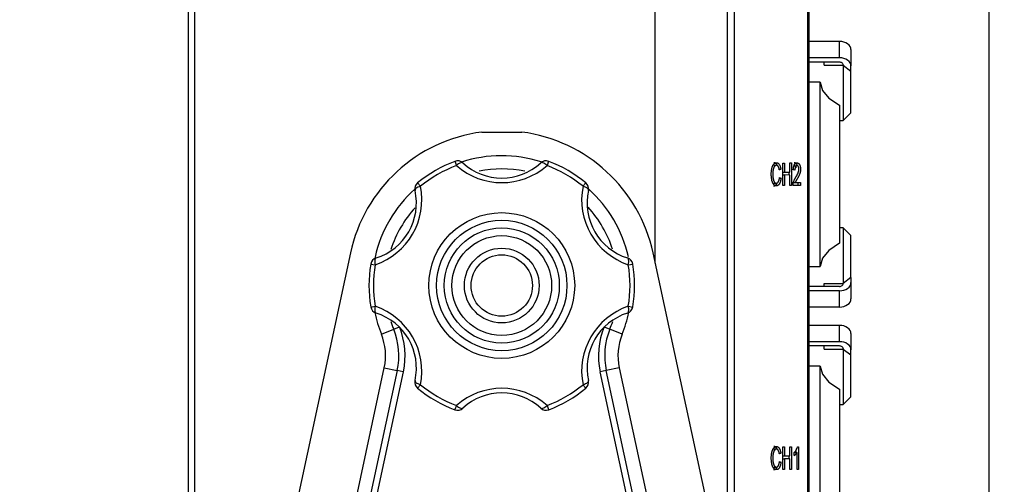
# Model space of a CAD drawing. Extents: x 106 to 1490, y 187 to 1814.
# Drawn here: x 1291 to 1420, y 918 to 978 of the extents above; entities that cross this region are included whole.
import ezdxf

# ---------------------------------------------------------------- set-up
doc = ezdxf.new("R2010")
doc.units = 0
doc.header["$MEASUREMENT"] = 0
doc.layers.get('0').update_dxf_attribs({"linetype": 'CONTINUOUS'})
doc.layers.get('DEFPOINTS').update_dxf_attribs({"linetype": 'CONTINUOUS'})
doc.dimstyles.get("Standard").update_dxf_attribs({"dimscale": 5, "dimtxt": 3.5, "dimasz": 2.5, "dimexe": 0.18, "dimexo": 2, "dimgap": 2, "dimtad": 1, "dimdec": 0, "dimzin": 0, "dimdsep": 46, "dimtxsty": 'STANDARD', "dimcen": 0.09, "dimadec": 0, "dimazin": 0, "dimtfac": 1, "dimtdec": 0, "dimtofl": 0, "dimtmove": 0, "dimatfit": 3, "dimfxl": 1, "dimtolj": 1, "dimarcsym": 0})

# ---------------------------------------------------------------- blocks, each defined once
blk = doc.blocks.new('DMBLK48')
at = {"linetype": 'Continuous', "lineweight": -2}
for p, q in [((1384.03, 1046.47), (1488.43, 1046.47)), ((1487.53, 1033.97), (1487.53, 307.07)), ((1203.03, 294.57), (1488.43, 294.57))]:
    blk.add_line(p, q, dxfattribs=at)
at = {"linetype": 'Continuous'}
for points in [[(1485.44, 1033.97), (1489.61, 1033.97), (1487.53, 1046.47)], [(1485.44, 307.07), (1489.61, 307.07), (1487.53, 294.57)]]:
    blk.add_solid(points, dxfattribs=at)
at = {"layer": 'DEFPOINTS', "color": 0, "linetype": 'Continuous'}
for p in [(1374.03, 1046.47), (1193.03, 294.57), (1487.53, 294.57)]:
    blk.add_point(p, dxfattribs=at)
at = {"color": 2, "linetype": 'Continuous', "insert": (1468.78, 670.52), "char_height": 17.5, "attachment_point": 5, "rotation": 90}
blk.add_mtext('\\A1;\\A1;752', dxfattribs=at)
blk = doc.blocks.new('*D15')
at = {"lineweight": -2}
for p, q in [((1313.23, 1024.46), (1313.23, 1152.37)), ((1417.53, 887.47), (1417.53, 1152.37)), ((1325.73, 1151.47), (1405.03, 1151.47))]:
    blk.add_line(p, q, dxfattribs=at)
for points in [[(1325.73, 1153.56), (1325.73, 1149.39), (1313.23, 1151.47)], [(1405.03, 1153.56), (1405.03, 1149.39), (1417.53, 1151.47)]]:
    blk.add_solid(points)
at = {"layer": 'DEFPOINTS', "color": 0}
for p in [(1417.53, 1151.47), (1313.23, 1014.46), (1417.53, 877.47)]:
    blk.add_point(p, dxfattribs=at)
at = {"color": 2, "insert": (1365.38, 1170.22), "char_height": 17.5, "attachment_point": 5}
blk.add_mtext('\\A1;104', dxfattribs=at)

msp = doc.modelspace()

# ---------------------------------------------------------------- linework, layer by layer
at = {"color": 7, "linetype": 'Continuous'}
for p, q in [((1374.03, 946.4), (1374.03, 1046.47)), ((1383.43, 902.72), (1383.43, 1034.82)), ((1384.3, 1034.82), (1384.3, 898.68)), ((1314.03, 856.47), (1314.03, 1030.47)), ((1393.92, 851.36), (1393.92, 1015.31)), ((1394.03, 1015.31), (1394.03, 848.15)), ((1313.23, 881.47), (1313.23, 1005.47)), ((1398.03, 975.28), (1394.03, 975.28)), ((1398.03, 973.15), (1398.03, 975.28)), ((1399.53, 974.22), (1399.53, 972.09)), ((1398.03, 973.15), (1394.03, 973.15)), ((1398.03, 972.59), (1394.03, 972.59)), ((1396.03, 972.19), (1396.03, 972.59)), ((1396.03, 972.19), (1398.53, 972.19)), ((1398.53, 972.24), (1398.53, 972.19)), ((1398.53, 972.19), (1398.53, 964.97)), ((1398.53, 972.19), (1399.53, 971.43)), ((1399.53, 971.43), (1399.53, 972.09)), ((1399.53, 965.97), (1399.53, 971.43)), ((1395.53, 969.97), (1394.03, 969.97)), ((1395.53, 945.97), (1395.53, 969.97)), ((1398.03, 966.97), (1398.03, 948.97)), ((1398.03, 964.97), (1398.53, 964.97)), ((1398.53, 964.97), (1399.53, 965.97)), ((1351.43, 963.47), (1356.63, 963.47)), ((1347.92, 959.66), (1348.12, 959.1)), ((1360.14, 959.66), (1359.93, 959.1)), ((1389.76, 959.13), (1389.43, 959.14)), ((1390.18, 958.62), (1390.4, 958.62)), ((1390.4, 958.62), (1390.2, 958.53)), ((1390.65, 959.44), (1390.85, 959.44)), ((1390.65, 956.51), (1390.65, 959.44)), ((1390.85, 959.44), (1390.85, 958.25)), ((1391.58, 959.45), (1391.79, 959.45)), ((1391.58, 958.25), (1391.58, 959.45)), ((1391.79, 959.45), (1391.79, 956.5)), ((1392.23, 958.52), (1392.02, 958.57)), ((1390.21, 957.45), (1390.42, 957.45)), ((1390.22, 957.55), (1390.42, 957.45)), ((1390.65, 958.25), (1390.85, 958.25)), ((1390.65, 957.88), (1390.85, 957.88)), ((1390.85, 958.25), (1391.58, 958.25)), ((1391.58, 957.87), (1390.85, 957.88)), ((1390.85, 957.88), (1390.85, 956.51)), ((1391.46, 957.87), (1391.46, 958.25)), ((1391.58, 956.5), (1391.58, 957.87)), ((1343.07, 956.86), (1343.44, 956.4)), ((1364.99, 956.86), (1364.61, 956.4)), ((1389.46, 956.8), (1389.79, 956.81)), ((1390.85, 956.51), (1390.65, 956.51)), ((1391.79, 956.5), (1391.58, 956.5)), ((1391.93, 956.89), (1392.27, 956.89)), ((1392.97, 956.49), (1391.99, 956.5)), ((1392.27, 956.89), (1392.97, 956.9)), ((1392.63, 956.49), (1392.63, 956.89)), ((1392.97, 956.9), (1392.97, 956.49)), ((1398.53, 950.97), (1398.03, 950.97)), ((1398.53, 950.97), (1398.53, 943.75)), ((1399.53, 949.97), (1398.53, 950.97)), ((1399.53, 944.51), (1399.53, 949.97)), ((1334.31, 947.72), (1315.15, 858.67)), ((1392.91, 858.67), (1373.74, 947.72)), ((1336.96, 946.27), (1337.54, 946.18)), ((1370.52, 946.18), (1371.1, 946.27)), ((1394.03, 945.97), (1395.53, 945.97)), ((1399.53, 944.51), (1398.53, 943.75)), ((1399.53, 944.51), (1399.53, 943.85)), ((1398.03, 943.36), (1394.03, 943.36)), ((1396.03, 943.75), (1398.53, 943.75)), ((1396.03, 943.36), (1396.03, 943.75)), ((1398.53, 943.71), (1398.53, 943.75)), ((1399.53, 943.85), (1399.53, 941.73)), ((1398.03, 942.79), (1394.03, 942.79)), ((1398.03, 940.67), (1398.03, 942.79)), ((1336.96, 940.67), (1337.54, 940.77)), ((1370.52, 940.77), (1371.1, 940.67)), ((1398.03, 940.67), (1394.03, 940.67)), ((1339.95, 937.77), (1340.7, 938.07)), ((1367.36, 938.07), (1368.11, 937.77)), ((1398.03, 938.28), (1394.03, 938.28)), ((1398.03, 936.15), (1398.03, 938.28)), ((1338.34, 937.12), (1339.95, 937.77)), ((1369.71, 937.12), (1368.11, 937.77)), ((1399.53, 937.22), (1399.53, 935.09)), ((1398.03, 936.15), (1394.03, 936.15)), ((1398.03, 935.59), (1394.03, 935.59)), ((1396.03, 935.19), (1396.03, 935.59)), ((1396.03, 935.19), (1398.53, 935.19)), ((1398.53, 935.24), (1398.53, 935.19)), ((1398.53, 935.19), (1398.53, 927.97)), ((1398.53, 935.19), (1399.53, 934.43)), ((1399.53, 934.43), (1399.53, 935.09)), ((1399.53, 928.97), (1399.53, 934.43)), ((1320.28, 847.06), (1338.72, 932.75)), ((1338.72, 932.75), (1340.41, 932.39)), ((1369.33, 932.75), (1367.64, 932.39)), ((1369.33, 932.75), (1387.78, 847.06)), ((1395.53, 932.97), (1394.03, 932.97)), ((1395.53, 908.97), (1395.53, 932.97)), ((1340.41, 932.39), (1321.97, 846.69)), ((1341.2, 932.22), (1322.76, 846.52)), ((1341.2, 932.22), (1340.41, 932.39)), ((1367.64, 932.39), (1366.85, 932.22)), ((1385.29, 846.52), (1366.85, 932.22)), ((1386.08, 846.69), (1367.64, 932.39)), ((1343.44, 930.54), (1343.07, 930.09)), ((1364.61, 930.54), (1364.99, 930.09)), ((1398.03, 929.97), (1398.03, 911.97)), ((1398.53, 927.97), (1399.53, 928.97)), ((1348.12, 927.84), (1347.92, 927.29)), ((1359.93, 927.84), (1360.14, 927.29)), ((1398.03, 927.97), (1398.53, 927.97)), ((1392.57, 922.46), (1392.7, 922.46)), ((1392.7, 922.46), (1392.7, 919.49)), ((1389.76, 922.13), (1389.43, 922.14)), ((1390.18, 921.62), (1390.4, 921.62)), ((1390.4, 921.62), (1390.2, 921.53)), ((1390.65, 922.44), (1390.85, 922.44)), ((1390.65, 919.51), (1390.65, 922.44)), ((1390.65, 921.25), (1390.85, 921.25)), ((1390.85, 922.44), (1390.85, 921.25)), ((1390.85, 921.25), (1391.58, 921.25)), ((1391.46, 920.87), (1391.46, 921.25)), ((1391.58, 922.45), (1391.79, 922.45)), ((1391.58, 921.25), (1391.58, 922.45)), ((1391.79, 922.45), (1391.79, 919.5)), ((1392.15, 921.32), (1392.15, 921.72)), ((1392.16, 921.73), (1392.5, 921.72)), ((1392.37, 921.72), (1392.37, 922.01)), ((1392.5, 919.49), (1392.5, 921.72)), ((1390.21, 920.45), (1390.42, 920.45)), ((1390.22, 920.55), (1390.42, 920.45)), ((1390.65, 920.88), (1390.85, 920.88)), ((1391.58, 920.87), (1390.85, 920.88)), ((1390.85, 920.88), (1390.85, 919.51)), ((1391.58, 919.5), (1391.58, 920.87)), ((1389.46, 919.8), (1389.79, 919.81)), ((1390.85, 919.51), (1390.65, 919.51)), ((1391.79, 919.5), (1391.58, 919.5)), ((1392.7, 919.49), (1392.5, 919.49))]:
    msp.add_line(p, q, dxfattribs=at)
for points in [[(1399.53, 974.22), (1399.5, 974.42), (1399.41, 974.62), (1399.28, 974.8), (1399.09, 974.97), (1398.86, 975.1), (1398.6, 975.2), (1398.32, 975.26), (1398.03, 975.28)], [(1399.53, 972.09), (1399.5, 972.3), (1399.41, 972.5), (1399.28, 972.68), (1399.09, 972.84), (1398.86, 972.98), (1398.6, 973.07), (1398.32, 973.13), (1398.03, 973.15)], [(1398.53, 972.24), (1398.52, 972.3), (1398.49, 972.37), (1398.44, 972.43), (1398.38, 972.49), (1398.31, 972.53), (1398.22, 972.56), (1398.13, 972.58), (1398.03, 972.59)], [(1395.53, 969.97), (1395.81, 968.91), (1396.66, 967.89), (1398.03, 966.97)], [(1348.95, 959.46), (1348.88, 959.49), (1348.79, 959.5), (1348.68, 959.47), (1348.55, 959.42), (1348.41, 959.34), (1348.27, 959.23), (1348.12, 959.1)], [(1359.93, 959.1), (1359.79, 959.23), (1359.64, 959.34), (1359.51, 959.42), (1359.38, 959.47), (1359.27, 959.5), (1359.18, 959.49), (1359.11, 959.46)], [(1390.42, 957.45), (1390.41, 957.39), (1390.4, 957.33), (1390.39, 957.28), (1390.38, 957.22), (1390.37, 957.16), (1390.36, 957.11), (1390.34, 957.06), (1390.33, 957.01), (1390.31, 956.96), (1390.3, 956.91), (1390.28, 956.86), (1390.26, 956.82), (1390.24, 956.78), (1390.22, 956.74), (1390.2, 956.7), (1390.18, 956.67), (1390.15, 956.64), (1390.13, 956.61), (1390.1, 956.59), (1390.08, 956.56), (1390.05, 956.54), (1390.03, 956.53), (1390, 956.51), (1389.97, 956.5), (1389.95, 956.49), (1389.92, 956.48), (1389.89, 956.47), (1389.87, 956.47), (1389.84, 956.47), (1389.81, 956.47), (1389.79, 956.47), (1389.76, 956.47), (1389.73, 956.47), (1389.7, 956.48), (1389.68, 956.49), (1389.65, 956.5), (1389.62, 956.51), (1389.6, 956.52), (1389.57, 956.54), (1389.55, 956.56), (1389.52, 956.58), (1389.49, 956.61), (1389.47, 956.63), (1389.45, 956.66), (1389.42, 956.69), (1389.4, 956.73), (1389.38, 956.76), (1389.36, 956.8), (1389.34, 956.84), (1389.32, 956.89), (1389.3, 956.93), (1389.29, 956.98), (1389.27, 957.03), (1389.26, 957.08), (1389.24, 957.13), (1389.23, 957.19), (1389.22, 957.24), (1389.21, 957.3), (1389.2, 957.36), (1389.19, 957.41), (1389.18, 957.47), (1389.17, 957.53), (1389.17, 957.59), (1389.16, 957.65), (1389.16, 957.71), (1389.15, 957.78), (1389.15, 957.84), (1389.15, 957.9), (1389.15, 957.96), (1389.15, 958.02), (1389.15, 958.08), (1389.15, 958.14), (1389.15, 958.2), (1389.16, 958.27), (1389.16, 958.33), (1389.17, 958.39), (1389.17, 958.45), (1389.18, 958.5), (1389.19, 958.56), (1389.2, 958.62), (1389.21, 958.67), (1389.22, 958.73), (1389.23, 958.78), (1389.25, 958.84), (1389.26, 958.89), (1389.28, 958.94), (1389.3, 958.98), (1389.31, 959.03), (1389.33, 959.07), (1389.35, 959.11), (1389.37, 959.15), (1389.4, 959.19), (1389.42, 959.22), (1389.44, 959.25), (1389.46, 959.28), (1389.49, 959.31), (1389.51, 959.34), (1389.54, 959.36), (1389.56, 959.38), (1389.59, 959.4), (1389.62, 959.42), (1389.64, 959.43), (1389.67, 959.45), (1389.7, 959.46), (1389.72, 959.47), (1389.75, 959.47), (1389.78, 959.48), (1389.8, 959.48), (1389.83, 959.48), (1389.86, 959.48), (1389.89, 959.48), (1389.91, 959.47), (1389.94, 959.47), (1389.97, 959.46), (1389.99, 959.44), (1390.02, 959.43), (1390.05, 959.41), (1390.07, 959.39), (1390.1, 959.37), (1390.12, 959.34), (1390.15, 959.32), (1390.17, 959.28), (1390.19, 959.25), (1390.21, 959.21), (1390.23, 959.18), (1390.25, 959.13), (1390.27, 959.09), (1390.29, 959.05), (1390.31, 959), (1390.32, 958.95), (1390.34, 958.9), (1390.35, 958.84), (1390.37, 958.79), (1390.38, 958.73), (1390.39, 958.68), (1390.4, 958.62)], [(1390.2, 958.53), (1390.2, 958.54), (1390.2, 958.55), (1390.19, 958.57), (1390.19, 958.58), (1390.19, 958.59), (1390.19, 958.61), (1390.19, 958.62), (1390.18, 958.63), (1390.18, 958.64), (1390.18, 958.66), (1390.18, 958.67), (1390.17, 958.68), (1390.17, 958.69), (1390.17, 958.71), (1390.16, 958.72), (1390.16, 958.73), (1390.16, 958.74), (1390.16, 958.76), (1390.15, 958.77), (1390.15, 958.78), (1390.15, 958.79), (1390.14, 958.8), (1390.14, 958.81), (1390.13, 958.83), (1390.13, 958.84), (1390.13, 958.85), (1390.12, 958.86), (1390.12, 958.87), (1390.11, 958.88), (1390.11, 958.89), (1390.11, 958.9), (1390.1, 958.91), (1390.1, 958.92), (1390.09, 958.93), (1390.09, 958.94), (1390.08, 958.95), (1390.08, 958.96), (1390.07, 958.97), (1390.07, 958.98), (1390.06, 958.98), (1390.06, 958.99), (1390.05, 959), (1390.05, 959.01), (1390.04, 959.01), (1390.04, 959.02), (1390.03, 959.03), (1390.03, 959.04), (1390.02, 959.04), (1390.02, 959.05), (1390.01, 959.05), (1390.01, 959.06), (1390, 959.07), (1389.99, 959.07), (1389.99, 959.08), (1389.98, 959.08), (1389.98, 959.09), (1389.97, 959.09), (1389.96, 959.09), (1389.96, 959.1), (1389.95, 959.1), (1389.95, 959.11), (1389.94, 959.11), (1389.93, 959.11), (1389.93, 959.12), (1389.92, 959.12), (1389.92, 959.12), (1389.91, 959.12), (1389.9, 959.13), (1389.9, 959.13), (1389.89, 959.13), (1389.89, 959.13), (1389.88, 959.13), (1389.87, 959.13), (1389.87, 959.13), (1389.86, 959.14), (1389.85, 959.14), (1389.85, 959.14), (1389.84, 959.14), (1389.84, 959.14), (1389.83, 959.14), (1389.82, 959.14), (1389.82, 959.14), (1389.81, 959.14), (1389.81, 959.14), (1389.8, 959.14), (1389.79, 959.14), (1389.79, 959.14), (1389.78, 959.14), (1389.77, 959.14), (1389.77, 959.14), (1389.76, 959.13), (1389.76, 959.13), (1389.75, 959.13), (1389.74, 959.13), (1389.74, 959.13), (1389.73, 959.13), (1389.73, 959.12), (1389.72, 959.12), (1389.71, 959.12), (1389.71, 959.12), (1389.7, 959.12), (1389.69, 959.11), (1389.69, 959.11), (1389.68, 959.11), (1389.68, 959.1), (1389.67, 959.1), (1389.66, 959.1), (1389.66, 959.09), (1389.65, 959.09), (1389.65, 959.08), (1389.64, 959.08), (1389.63, 959.08), (1389.63, 959.07), (1389.62, 959.07), (1389.62, 959.06), (1389.61, 959.06), (1389.61, 959.05), (1389.6, 959.05), (1389.59, 959.04), (1389.59, 959.03), (1389.58, 959.03), (1389.58, 959.02), (1389.57, 959.02), (1389.57, 959.01), (1389.56, 959), (1389.56, 959), (1389.55, 958.99), (1389.55, 958.98), (1389.54, 958.97), (1389.53, 958.97), (1389.53, 958.96), (1389.52, 958.95), (1389.52, 958.94), (1389.51, 958.93), (1389.51, 958.92), (1389.51, 958.92), (1389.5, 958.91), (1389.5, 958.9), (1389.49, 958.89), (1389.49, 958.88), (1389.48, 958.87), (1389.48, 958.86), (1389.47, 958.85), (1389.47, 958.84), (1389.46, 958.83), (1389.46, 958.82), (1389.46, 958.81), (1389.45, 958.8), (1389.45, 958.79), (1389.44, 958.78), (1389.44, 958.76), (1389.44, 958.75), (1389.43, 958.74), (1389.43, 958.73), (1389.43, 958.72), (1389.42, 958.71), (1389.42, 958.69), (1389.42, 958.68), (1389.41, 958.67), (1389.41, 958.66), (1389.41, 958.65), (1389.41, 958.63), (1389.4, 958.62), (1389.4, 958.61), (1389.4, 958.59), (1389.4, 958.58), (1389.39, 958.57), (1389.39, 958.56), (1389.39, 958.54), (1389.39, 958.53), (1389.38, 958.52), (1389.38, 958.5), (1389.38, 958.49), (1389.38, 958.48), (1389.38, 958.46), (1389.38, 958.45), (1389.37, 958.44), (1389.37, 958.42), (1389.37, 958.41), (1389.37, 958.4), (1389.37, 958.38), (1389.37, 958.37), (1389.36, 958.36), (1389.36, 958.34), (1389.36, 958.33), (1389.36, 958.31), (1389.36, 958.3), (1389.36, 958.29), (1389.36, 958.27), (1389.36, 958.26), (1389.35, 958.25), (1389.35, 958.23), (1389.35, 958.22), (1389.35, 958.21), (1389.35, 958.19), (1389.35, 958.18), (1389.35, 958.16), (1389.35, 958.15), (1389.35, 958.14), (1389.35, 958.12), (1389.35, 958.11), (1389.35, 958.09), (1389.35, 958.08), (1389.35, 958.07), (1389.35, 958.05), (1389.35, 958.04), (1389.35, 958.02), (1389.35, 958.01), (1389.35, 958), (1389.35, 957.98), (1389.35, 957.97), (1389.35, 957.96), (1389.35, 957.94), (1389.35, 957.93), (1389.35, 957.91), (1389.35, 957.9), (1389.35, 957.89), (1389.35, 957.87), (1389.35, 957.86), (1389.35, 957.84), (1389.35, 957.83), (1389.35, 957.82), (1389.35, 957.8), (1389.35, 957.79), (1389.35, 957.77), (1389.35, 957.76), (1389.35, 957.75), (1389.35, 957.73), (1389.35, 957.72), (1389.35, 957.71), (1389.36, 957.69), (1389.36, 957.68), (1389.36, 957.66), (1389.36, 957.65), (1389.36, 957.64), (1389.36, 957.62), (1389.36, 957.61), (1389.36, 957.6), (1389.36, 957.58), (1389.37, 957.57), (1389.37, 957.56), (1389.37, 957.54), (1389.37, 957.53), (1389.37, 957.52), (1389.37, 957.5), (1389.38, 957.49), (1389.38, 957.48), (1389.38, 957.46), (1389.38, 957.45), (1389.38, 957.44), (1389.39, 957.42), (1389.39, 957.41), (1389.39, 957.4), (1389.39, 957.38), (1389.39, 957.37), (1389.4, 957.36), (1389.4, 957.35), (1389.4, 957.33), (1389.4, 957.32), (1389.41, 957.31), (1389.41, 957.29), (1389.41, 957.28), (1389.42, 957.27), (1389.42, 957.26), (1389.42, 957.25), (1389.42, 957.23), (1389.43, 957.22), (1389.43, 957.21), (1389.44, 957.2), (1389.44, 957.19), (1389.44, 957.18), (1389.45, 957.17), (1389.45, 957.15), (1389.45, 957.14), (1389.46, 957.13), (1389.46, 957.12), (1389.47, 957.11), (1389.47, 957.1), (1389.47, 957.09), (1389.48, 957.08), (1389.48, 957.07), (1389.49, 957.06), (1389.49, 957.05), (1389.5, 957.04), (1389.5, 957.04), (1389.51, 957.03), (1389.51, 957.02), (1389.52, 957.01), (1389.52, 957), (1389.53, 956.99), (1389.53, 956.99), (1389.54, 956.98), (1389.54, 956.97), (1389.55, 956.96), (1389.55, 956.96), (1389.56, 956.95), (1389.56, 956.94), (1389.57, 956.94), (1389.57, 956.93), (1389.58, 956.92), (1389.58, 956.92), (1389.59, 956.91), (1389.6, 956.91), (1389.6, 956.9), (1389.61, 956.89), (1389.61, 956.89), (1389.62, 956.88), (1389.62, 956.88), (1389.63, 956.87), (1389.64, 956.87), (1389.64, 956.87), (1389.65, 956.86), (1389.65, 956.86), (1389.66, 956.85), (1389.67, 956.85), (1389.67, 956.85), (1389.68, 956.84), (1389.68, 956.84), (1389.69, 956.84), (1389.7, 956.83), (1389.7, 956.83), (1389.71, 956.83), (1389.71, 956.82), (1389.72, 956.82), (1389.73, 956.82), (1389.73, 956.82), (1389.74, 956.82), (1389.74, 956.81), (1389.75, 956.81), (1389.76, 956.81), (1389.76, 956.81), (1389.77, 956.81), (1389.77, 956.81), (1389.78, 956.81), (1389.79, 956.81), (1389.79, 956.81), (1389.8, 956.81), (1389.81, 956.81), (1389.81, 956.81), (1389.82, 956.81), (1389.82, 956.81), (1389.83, 956.81), (1389.84, 956.81), (1389.84, 956.81), (1389.85, 956.81), (1389.85, 956.81), (1389.86, 956.81), (1389.87, 956.81), (1389.87, 956.82), (1389.88, 956.82), (1389.88, 956.82), (1389.89, 956.82), (1389.9, 956.82), (1389.9, 956.83), (1389.91, 956.83), (1389.92, 956.83), (1389.92, 956.83), (1389.93, 956.84), (1389.93, 956.84), (1389.94, 956.85), (1389.94, 956.85), (1389.95, 956.85), (1389.96, 956.86), (1389.96, 956.86), (1389.97, 956.87), (1389.97, 956.87), (1389.98, 956.88), (1389.99, 956.88), (1389.99, 956.89), (1390, 956.89), (1390, 956.9), (1390.01, 956.9), (1390.01, 956.91), (1390.02, 956.92), (1390.02, 956.92), (1390.03, 956.93), (1390.04, 956.94), (1390.04, 956.94), (1390.05, 956.95), (1390.05, 956.96), (1390.06, 956.97), (1390.06, 956.97), (1390.07, 956.98), (1390.07, 956.99), (1390.08, 957), (1390.08, 957.01), (1390.09, 957.02), (1390.09, 957.02), (1390.1, 957.03), (1390.1, 957.04), (1390.1, 957.05), (1390.11, 957.06), (1390.11, 957.07), (1390.12, 957.08), (1390.12, 957.09), (1390.13, 957.1), (1390.13, 957.11), (1390.13, 957.12), (1390.14, 957.13), (1390.14, 957.15), (1390.14, 957.16), (1390.15, 957.17), (1390.15, 957.18), (1390.16, 957.19), (1390.16, 957.2), (1390.16, 957.21), (1390.17, 957.23), (1390.17, 957.24), (1390.17, 957.25), (1390.17, 957.26), (1390.18, 957.27), (1390.18, 957.29), (1390.18, 957.3), (1390.19, 957.31), (1390.19, 957.33), (1390.19, 957.34), (1390.19, 957.35), (1390.2, 957.36), (1390.2, 957.38), (1390.2, 957.39), (1390.2, 957.4), (1390.2, 957.42), (1390.21, 957.43), (1390.21, 957.44), (1390.21, 957.46), (1390.21, 957.47), (1390.21, 957.48), (1390.22, 957.5), (1390.22, 957.51), (1390.22, 957.52), (1390.22, 957.54), (1390.22, 957.55)], [(1389.88, 959.21), (1389.87, 959.22), (1389.86, 959.24), (1389.86, 959.25), (1389.85, 959.26), (1389.84, 959.28), (1389.83, 959.29), (1389.82, 959.3), (1389.81, 959.31), (1389.8, 959.32), (1389.79, 959.34), (1389.78, 959.35), (1389.77, 959.36), (1389.76, 959.37), (1389.75, 959.38), (1389.74, 959.38), (1389.73, 959.39), (1389.72, 959.4), (1389.71, 959.41), (1389.7, 959.41), (1389.69, 959.42), (1389.68, 959.43), (1389.67, 959.43), (1389.66, 959.44), (1389.65, 959.44), (1389.64, 959.45), (1389.63, 959.45), (1389.62, 959.46), (1389.61, 959.46), (1389.6, 959.47), (1389.58, 959.47), (1389.57, 959.47), (1389.56, 959.47), (1389.55, 959.48), (1389.54, 959.48), (1389.53, 959.48), (1389.52, 959.48), (1389.51, 959.48), (1389.5, 959.48), (1389.49, 959.48), (1389.48, 959.48)], [(1391.99, 956.5), (1391.99, 956.53), (1391.99, 956.57), (1391.99, 956.61), (1391.99, 956.65), (1392, 956.69), (1392, 956.72), (1392.01, 956.76), (1392.01, 956.8), (1392.02, 956.83), (1392.03, 956.87), (1392.04, 956.9), (1392.04, 956.93), (1392.05, 956.97), (1392.06, 957), (1392.07, 957.03), (1392.08, 957.06), (1392.09, 957.09), (1392.11, 957.12), (1392.12, 957.15), (1392.13, 957.18), (1392.14, 957.2), (1392.15, 957.23), (1392.17, 957.26), (1392.18, 957.28), (1392.19, 957.31), (1392.2, 957.33), (1392.22, 957.36), (1392.23, 957.38), (1392.24, 957.41), (1392.26, 957.43), (1392.27, 957.46), (1392.28, 957.48), (1392.3, 957.51), (1392.31, 957.53), (1392.32, 957.55), (1392.34, 957.58), (1392.35, 957.6), (1392.36, 957.62), (1392.38, 957.65), (1392.39, 957.67), (1392.41, 957.69), (1392.42, 957.72), (1392.43, 957.74), (1392.45, 957.76), (1392.46, 957.79), (1392.47, 957.81), (1392.49, 957.83), (1392.5, 957.86), (1392.51, 957.88), (1392.53, 957.91), (1392.54, 957.93), (1392.55, 957.96), (1392.57, 957.98), (1392.58, 958.01), (1392.59, 958.03), (1392.6, 958.06), (1392.62, 958.09), (1392.63, 958.11), (1392.64, 958.14), (1392.65, 958.17), (1392.66, 958.2), (1392.67, 958.23), (1392.68, 958.26), (1392.69, 958.29), (1392.7, 958.33), (1392.71, 958.36), (1392.72, 958.39), (1392.73, 958.43), (1392.73, 958.46), (1392.74, 958.5), (1392.74, 958.54), (1392.75, 958.57), (1392.75, 958.61), (1392.75, 958.65), (1392.75, 958.69), (1392.75, 958.73), (1392.74, 958.76), (1392.74, 958.8), (1392.73, 958.83), (1392.72, 958.87), (1392.71, 958.9), (1392.7, 958.93), (1392.69, 958.95), (1392.67, 958.98), (1392.66, 959), (1392.65, 959.02), (1392.63, 959.04), (1392.61, 959.06), (1392.6, 959.07), (1392.58, 959.08), (1392.57, 959.09), (1392.55, 959.1), (1392.53, 959.11), (1392.51, 959.11), (1392.5, 959.11), (1392.48, 959.11), (1392.46, 959.11), (1392.45, 959.11), (1392.43, 959.1), (1392.41, 959.09), (1392.4, 959.08), (1392.38, 959.07), (1392.36, 959.05), (1392.35, 959.04), (1392.33, 959.02), (1392.32, 959), (1392.31, 958.97), (1392.3, 958.94), (1392.28, 958.92), (1392.27, 958.89), (1392.27, 958.85), (1392.26, 958.82), (1392.25, 958.79), (1392.24, 958.75), (1392.24, 958.71), (1392.23, 958.68), (1392.23, 958.64), (1392.23, 958.6), (1392.23, 958.56), (1392.23, 958.52)], [(1392.02, 958.57), (1392.02, 958.61), (1392.02, 958.65), (1392.03, 958.69), (1392.03, 958.73), (1392.03, 958.77), (1392.04, 958.81), (1392.04, 958.85), (1392.05, 958.88), (1392.06, 958.92), (1392.06, 958.96), (1392.07, 958.99), (1392.08, 959.03), (1392.09, 959.06), (1392.1, 959.09), (1392.11, 959.13), (1392.12, 959.16), (1392.14, 959.19), (1392.15, 959.21), (1392.16, 959.24), (1392.18, 959.26), (1392.19, 959.28), (1392.21, 959.31), (1392.22, 959.33), (1392.24, 959.34), (1392.26, 959.36), (1392.27, 959.38), (1392.29, 959.39), (1392.31, 959.4), (1392.32, 959.41), (1392.34, 959.42), (1392.36, 959.43), (1392.38, 959.44), (1392.39, 959.45), (1392.41, 959.45), (1392.43, 959.46), (1392.45, 959.46), (1392.46, 959.46), (1392.48, 959.46), (1392.5, 959.46), (1392.52, 959.46), (1392.54, 959.46), (1392.55, 959.46), (1392.57, 959.46), (1392.59, 959.45), (1392.61, 959.45), (1392.62, 959.44), (1392.64, 959.43), (1392.66, 959.42), (1392.68, 959.41), (1392.69, 959.4), (1392.71, 959.39), (1392.73, 959.37), (1392.74, 959.36), (1392.76, 959.34), (1392.77, 959.32), (1392.79, 959.3), (1392.8, 959.28), (1392.82, 959.26), (1392.83, 959.23), (1392.85, 959.21), (1392.86, 959.18), (1392.87, 959.15), (1392.88, 959.12), (1392.9, 959.09), (1392.91, 959.06), (1392.92, 959.02), (1392.92, 958.99), (1392.93, 958.95), (1392.94, 958.91), (1392.95, 958.88), (1392.95, 958.84), (1392.96, 958.8), (1392.96, 958.76), (1392.96, 958.72), (1392.96, 958.68), (1392.96, 958.64), (1392.96, 958.6), (1392.96, 958.56), (1392.96, 958.52), (1392.96, 958.48), (1392.95, 958.44), (1392.95, 958.4), (1392.94, 958.36), (1392.94, 958.32), (1392.93, 958.28), (1392.92, 958.25), (1392.91, 958.21), (1392.91, 958.18), (1392.9, 958.14), (1392.89, 958.11), (1392.88, 958.08), (1392.86, 958.05), (1392.85, 958.02), (1392.84, 957.99), (1392.83, 957.96), (1392.82, 957.93), (1392.8, 957.9), (1392.79, 957.87), (1392.78, 957.84), (1392.76, 957.82), (1392.75, 957.79), (1392.74, 957.76), (1392.72, 957.74), (1392.71, 957.71), (1392.7, 957.68), (1392.68, 957.66), (1392.67, 957.63), (1392.65, 957.61), (1392.64, 957.58), (1392.63, 957.56), (1392.61, 957.53), (1392.6, 957.51), (1392.58, 957.48), (1392.57, 957.46), (1392.56, 957.44), (1392.54, 957.41), (1392.53, 957.39), (1392.51, 957.36), (1392.5, 957.34), (1392.49, 957.31), (1392.47, 957.29), (1392.46, 957.27), (1392.44, 957.24), (1392.43, 957.22), (1392.41, 957.19), (1392.4, 957.17), (1392.39, 957.14), (1392.37, 957.12), (1392.36, 957.09), (1392.34, 957.07), (1392.33, 957.04), (1392.32, 957.01), (1392.31, 956.98), (1392.29, 956.95), (1392.28, 956.92), (1392.27, 956.89)], [(1392.1, 959.11), (1392.11, 959.11), (1392.12, 959.11), (1392.13, 959.11), (1392.14, 959.11), (1392.15, 959.11), (1392.15, 959.11), (1392.16, 959.11), (1392.17, 959.11), (1392.18, 959.11), (1392.19, 959.11), (1392.19, 959.11), (1392.2, 959.11), (1392.21, 959.1), (1392.22, 959.1), (1392.23, 959.1), (1392.23, 959.09), (1392.24, 959.09), (1392.25, 959.09), (1392.26, 959.08), (1392.27, 959.08), (1392.27, 959.07), (1392.28, 959.06), (1392.29, 959.05), (1392.3, 959.05), (1392.3, 959.04), (1392.31, 959.03), (1392.32, 959.02), (1392.32, 959.01), (1392.33, 959), (1392.34, 958.99), (1392.34, 958.97), (1392.35, 958.96), (1392.36, 958.95), (1392.36, 958.94), (1392.37, 958.92), (1392.37, 958.91), (1392.38, 958.89), (1392.38, 958.88), (1392.39, 958.86), (1392.39, 958.85)], [(1392.56, 959.1), (1392.55, 959.12), (1392.54, 959.14), (1392.53, 959.16), (1392.52, 959.18), (1392.52, 959.19), (1392.51, 959.21), (1392.5, 959.23), (1392.49, 959.24), (1392.48, 959.26), (1392.47, 959.28), (1392.46, 959.29), (1392.45, 959.3), (1392.44, 959.32), (1392.43, 959.33), (1392.42, 959.34), (1392.41, 959.35), (1392.4, 959.36), (1392.39, 959.37), (1392.38, 959.38), (1392.37, 959.39), (1392.36, 959.4), (1392.35, 959.41), (1392.33, 959.41), (1392.32, 959.42), (1392.31, 959.43), (1392.3, 959.43), (1392.29, 959.44), (1392.28, 959.44), (1392.27, 959.45), (1392.26, 959.45), (1392.24, 959.45), (1392.23, 959.45), (1392.22, 959.46), (1392.21, 959.46), (1392.2, 959.46), (1392.19, 959.46), (1392.17, 959.46), (1392.16, 959.46), (1392.15, 959.46), (1392.14, 959.46)], [(1343.44, 956.4), (1343.26, 956.34), (1343.1, 956.27), (1342.96, 956.19), (1342.85, 956.11), (1342.77, 956.02), (1342.73, 955.94), (1342.73, 955.87)], [(1365.33, 955.87), (1365.33, 955.94), (1365.29, 956.02), (1365.21, 956.11), (1365.1, 956.19), (1364.96, 956.27), (1364.79, 956.34), (1364.61, 956.4)], [(1389.44, 956.47), (1389.46, 956.47), (1389.47, 956.47), (1389.48, 956.47), (1389.5, 956.47), (1389.51, 956.47), (1389.52, 956.47), (1389.54, 956.47), (1389.55, 956.47), (1389.56, 956.48), (1389.58, 956.48), (1389.59, 956.48), (1389.6, 956.49), (1389.62, 956.49), (1389.63, 956.5), (1389.64, 956.5), (1389.66, 956.51), (1389.67, 956.51), (1389.68, 956.52), (1389.69, 956.53), (1389.71, 956.54), (1389.72, 956.55), (1389.73, 956.56), (1389.74, 956.57), (1389.76, 956.58), (1389.77, 956.59), (1389.78, 956.6), (1389.79, 956.61), (1389.8, 956.63), (1389.82, 956.64), (1389.83, 956.66), (1389.84, 956.67), (1389.85, 956.69), (1389.86, 956.71), (1389.87, 956.72), (1389.88, 956.74), (1389.89, 956.76), (1389.9, 956.78), (1389.91, 956.8), (1389.92, 956.82), (1389.93, 956.84)], [(1398.03, 948.97), (1396.66, 948.05), (1395.81, 947.04), (1395.53, 945.97)], [(1337.64, 947.06), (1337.58, 947.02), (1337.53, 946.95), (1337.5, 946.84), (1337.48, 946.7), (1337.48, 946.54), (1337.5, 946.36), (1337.54, 946.18)], [(1370.52, 946.18), (1370.55, 946.36), (1370.57, 946.54), (1370.58, 946.7), (1370.56, 946.84), (1370.53, 946.95), (1370.48, 947.02), (1370.41, 947.06)], [(1398.03, 942.79), (1398.32, 942.81), (1398.6, 942.87), (1398.86, 942.97), (1399.09, 943.1), (1399.28, 943.26), (1399.41, 943.45), (1399.5, 943.64), (1399.53, 943.85)], [(1398.03, 943.36), (1398.13, 943.36), (1398.22, 943.38), (1398.31, 943.42), (1398.38, 943.46), (1398.44, 943.51), (1398.49, 943.57), (1398.52, 943.64), (1398.53, 943.71)], [(1398.03, 940.67), (1398.32, 940.69), (1398.6, 940.75), (1398.86, 940.85), (1399.09, 940.98), (1399.28, 941.14), (1399.41, 941.32), (1399.5, 941.52), (1399.53, 941.73)], [(1337.54, 940.77), (1337.5, 940.58), (1337.48, 940.41), (1337.48, 940.24), (1337.5, 940.11), (1337.53, 940), (1337.58, 939.92), (1337.64, 939.88)], [(1370.41, 939.88), (1370.48, 939.92), (1370.53, 940), (1370.56, 940.11), (1370.58, 940.24), (1370.57, 940.41), (1370.55, 940.58), (1370.52, 940.77)], [(1399.53, 937.22), (1399.5, 937.42), (1399.41, 937.62), (1399.28, 937.8), (1399.09, 937.97), (1398.86, 938.1), (1398.6, 938.2), (1398.32, 938.26), (1398.03, 938.28)], [(1399.53, 935.09), (1399.5, 935.3), (1399.41, 935.5), (1399.28, 935.68), (1399.09, 935.84), (1398.86, 935.98), (1398.6, 936.07), (1398.32, 936.13), (1398.03, 936.15)], [(1398.53, 935.24), (1398.52, 935.3), (1398.49, 935.37), (1398.44, 935.43), (1398.38, 935.49), (1398.31, 935.53), (1398.22, 935.56), (1398.13, 935.58), (1398.03, 935.59)], [(1395.53, 932.97), (1395.81, 931.91), (1396.66, 930.89), (1398.03, 929.97)], [(1342.73, 931.08), (1342.73, 931), (1342.77, 930.92), (1342.85, 930.84), (1342.96, 930.76), (1343.1, 930.68), (1343.26, 930.61), (1343.44, 930.54)], [(1364.61, 930.54), (1364.79, 930.61), (1364.96, 930.68), (1365.1, 930.76), (1365.21, 930.84), (1365.29, 930.92), (1365.33, 931), (1365.33, 931.08)], [(1348.12, 927.84), (1348.27, 927.72), (1348.41, 927.61), (1348.55, 927.53), (1348.68, 927.47), (1348.79, 927.45), (1348.88, 927.45), (1348.95, 927.49)], [(1359.11, 927.49), (1359.18, 927.45), (1359.27, 927.45), (1359.38, 927.47), (1359.51, 927.53), (1359.64, 927.61), (1359.79, 927.72), (1359.93, 927.84)], [(1390.42, 920.45), (1390.41, 920.39), (1390.4, 920.33), (1390.39, 920.28), (1390.38, 920.22), (1390.37, 920.16), (1390.36, 920.11), (1390.34, 920.06), (1390.33, 920.01), (1390.31, 919.96), (1390.3, 919.91), (1390.28, 919.86), (1390.26, 919.82), (1390.24, 919.78), (1390.22, 919.74), (1390.2, 919.7), (1390.18, 919.67), (1390.15, 919.64), (1390.13, 919.61), (1390.1, 919.59), (1390.08, 919.56), (1390.05, 919.54), (1390.03, 919.53), (1390, 919.51), (1389.97, 919.5), (1389.95, 919.49), (1389.92, 919.48), (1389.89, 919.47), (1389.87, 919.47), (1389.84, 919.47), (1389.81, 919.47), (1389.79, 919.47), (1389.76, 919.47), (1389.73, 919.47), (1389.7, 919.48), (1389.68, 919.49), (1389.65, 919.5), (1389.62, 919.51), (1389.6, 919.52), (1389.57, 919.54), (1389.55, 919.56), (1389.52, 919.58), (1389.49, 919.61), (1389.47, 919.63), (1389.45, 919.66), (1389.42, 919.69), (1389.4, 919.73), (1389.38, 919.76), (1389.36, 919.8), (1389.34, 919.84), (1389.32, 919.89), (1389.3, 919.93), (1389.29, 919.98), (1389.27, 920.03), (1389.26, 920.08), (1389.24, 920.13), (1389.23, 920.19), (1389.22, 920.24), (1389.21, 920.3), (1389.2, 920.36), (1389.19, 920.41), (1389.18, 920.47), (1389.17, 920.53), (1389.17, 920.59), (1389.16, 920.65), (1389.16, 920.71), (1389.15, 920.78), (1389.15, 920.84), (1389.15, 920.9), (1389.15, 920.96), (1389.15, 921.02), (1389.15, 921.08), (1389.15, 921.14), (1389.15, 921.2), (1389.16, 921.27), (1389.16, 921.33), (1389.17, 921.39), (1389.17, 921.45), (1389.18, 921.5), (1389.19, 921.56), (1389.2, 921.62), (1389.21, 921.67), (1389.22, 921.73), (1389.23, 921.78), (1389.25, 921.84), (1389.26, 921.89), (1389.28, 921.94), (1389.3, 921.98), (1389.31, 922.03), (1389.33, 922.07), (1389.35, 922.11), (1389.37, 922.15), (1389.4, 922.19), (1389.42, 922.22), (1389.44, 922.25), (1389.46, 922.28), (1389.49, 922.31), (1389.51, 922.34), (1389.54, 922.36), (1389.56, 922.38), (1389.59, 922.4), (1389.62, 922.42), (1389.64, 922.43), (1389.67, 922.45), (1389.7, 922.46), (1389.72, 922.47), (1389.75, 922.47), (1389.78, 922.48), (1389.8, 922.48), (1389.83, 922.48), (1389.86, 922.48), (1389.89, 922.48), (1389.91, 922.47), (1389.94, 922.47), (1389.97, 922.46), (1389.99, 922.44), (1390.02, 922.43), (1390.05, 922.41), (1390.07, 922.39), (1390.1, 922.37), (1390.12, 922.34), (1390.15, 922.32), (1390.17, 922.28), (1390.19, 922.25), (1390.21, 922.21), (1390.23, 922.18), (1390.25, 922.13), (1390.27, 922.09), (1390.29, 922.05), (1390.31, 922), (1390.32, 921.95), (1390.34, 921.9), (1390.35, 921.84), (1390.37, 921.79), (1390.38, 921.73), (1390.39, 921.68), (1390.4, 921.62)], [(1389.88, 922.21), (1389.87, 922.22), (1389.86, 922.24), (1389.86, 922.25), (1389.85, 922.26), (1389.84, 922.28), (1389.83, 922.29), (1389.82, 922.3), (1389.81, 922.31), (1389.8, 922.32), (1389.79, 922.34), (1389.78, 922.35), (1389.77, 922.36), (1389.76, 922.37), (1389.75, 922.38), (1389.74, 922.38), (1389.73, 922.39), (1389.72, 922.4), (1389.71, 922.41), (1389.7, 922.41), (1389.69, 922.42), (1389.68, 922.43), (1389.67, 922.43), (1389.66, 922.44), (1389.65, 922.44), (1389.64, 922.45), (1389.63, 922.45), (1389.62, 922.46), (1389.61, 922.46), (1389.6, 922.47), (1389.58, 922.47), (1389.57, 922.47), (1389.56, 922.47), (1389.55, 922.48), (1389.54, 922.48), (1389.53, 922.48), (1389.52, 922.48), (1389.51, 922.48), (1389.5, 922.48), (1389.49, 922.48), (1389.48, 922.48)], [(1390.2, 921.53), (1390.2, 921.54), (1390.2, 921.55), (1390.19, 921.57), (1390.19, 921.58), (1390.19, 921.59), (1390.19, 921.61), (1390.19, 921.62), (1390.18, 921.63), (1390.18, 921.64), (1390.18, 921.66), (1390.18, 921.67), (1390.17, 921.68), (1390.17, 921.69), (1390.17, 921.71), (1390.16, 921.72), (1390.16, 921.73), (1390.16, 921.74), (1390.16, 921.76), (1390.15, 921.77), (1390.15, 921.78), (1390.15, 921.79), (1390.14, 921.8), (1390.14, 921.81), (1390.13, 921.83), (1390.13, 921.84), (1390.13, 921.85), (1390.12, 921.86), (1390.12, 921.87), (1390.11, 921.88), (1390.11, 921.89), (1390.11, 921.9), (1390.1, 921.91), (1390.1, 921.92), (1390.09, 921.93), (1390.09, 921.94), (1390.08, 921.95), (1390.08, 921.96), (1390.07, 921.97), (1390.07, 921.98), (1390.06, 921.98), (1390.06, 921.99), (1390.05, 922), (1390.05, 922.01), (1390.04, 922.01), (1390.04, 922.02), (1390.03, 922.03), (1390.03, 922.04), (1390.02, 922.04), (1390.02, 922.05), (1390.01, 922.05), (1390.01, 922.06), (1390, 922.07), (1389.99, 922.07), (1389.99, 922.08), (1389.98, 922.08), (1389.98, 922.09), (1389.97, 922.09), (1389.96, 922.09), (1389.96, 922.1), (1389.95, 922.1), (1389.95, 922.11), (1389.94, 922.11), (1389.93, 922.11), (1389.93, 922.12), (1389.92, 922.12), (1389.92, 922.12), (1389.91, 922.12), (1389.9, 922.13), (1389.9, 922.13), (1389.89, 922.13), (1389.89, 922.13), (1389.88, 922.13), (1389.87, 922.13), (1389.87, 922.13), (1389.86, 922.14), (1389.85, 922.14), (1389.85, 922.14), (1389.84, 922.14), (1389.84, 922.14), (1389.83, 922.14), (1389.82, 922.14), (1389.82, 922.14), (1389.81, 922.14), (1389.81, 922.14), (1389.8, 922.14), (1389.79, 922.14), (1389.79, 922.14), (1389.78, 922.14), (1389.77, 922.14), (1389.77, 922.14), (1389.76, 922.13), (1389.76, 922.13), (1389.75, 922.13), (1389.74, 922.13), (1389.74, 922.13), (1389.73, 922.13), (1389.73, 922.12), (1389.72, 922.12), (1389.71, 922.12), (1389.71, 922.12), (1389.7, 922.12), (1389.69, 922.11), (1389.69, 922.11), (1389.68, 922.11), (1389.68, 922.1), (1389.67, 922.1), (1389.66, 922.1), (1389.66, 922.09), (1389.65, 922.09), (1389.65, 922.08), (1389.64, 922.08), (1389.63, 922.08), (1389.63, 922.07), (1389.62, 922.07), (1389.62, 922.06), (1389.61, 922.06), (1389.61, 922.05), (1389.6, 922.05), (1389.59, 922.04), (1389.59, 922.03), (1389.58, 922.03), (1389.58, 922.02), (1389.57, 922.02), (1389.57, 922.01), (1389.56, 922), (1389.56, 922), (1389.55, 921.99), (1389.55, 921.98), (1389.54, 921.97), (1389.53, 921.97), (1389.53, 921.96), (1389.52, 921.95), (1389.52, 921.94), (1389.51, 921.93), (1389.51, 921.92), (1389.51, 921.92), (1389.5, 921.91), (1389.5, 921.9), (1389.49, 921.89), (1389.49, 921.88), (1389.48, 921.87), (1389.48, 921.86), (1389.47, 921.85), (1389.47, 921.84), (1389.46, 921.83), (1389.46, 921.82), (1389.46, 921.81), (1389.45, 921.8), (1389.45, 921.79), (1389.44, 921.78), (1389.44, 921.76), (1389.44, 921.75), (1389.43, 921.74), (1389.43, 921.73), (1389.43, 921.72), (1389.42, 921.71), (1389.42, 921.69), (1389.42, 921.68), (1389.41, 921.67), (1389.41, 921.66), (1389.41, 921.65), (1389.41, 921.63), (1389.4, 921.62), (1389.4, 921.61), (1389.4, 921.59), (1389.4, 921.58), (1389.39, 921.57), (1389.39, 921.56), (1389.39, 921.54), (1389.39, 921.53), (1389.38, 921.52), (1389.38, 921.5), (1389.38, 921.49), (1389.38, 921.48), (1389.38, 921.46), (1389.38, 921.45), (1389.37, 921.44), (1389.37, 921.42), (1389.37, 921.41), (1389.37, 921.4), (1389.37, 921.38), (1389.37, 921.37), (1389.36, 921.36), (1389.36, 921.34), (1389.36, 921.33), (1389.36, 921.31), (1389.36, 921.3), (1389.36, 921.29), (1389.36, 921.27), (1389.36, 921.26), (1389.35, 921.25), (1389.35, 921.23), (1389.35, 921.22), (1389.35, 921.21), (1389.35, 921.19), (1389.35, 921.18), (1389.35, 921.16), (1389.35, 921.15), (1389.35, 921.14), (1389.35, 921.12), (1389.35, 921.11), (1389.35, 921.09), (1389.35, 921.08), (1389.35, 921.07), (1389.35, 921.05), (1389.35, 921.04), (1389.35, 921.02), (1389.35, 921.01), (1389.35, 921), (1389.35, 920.98), (1389.35, 920.97), (1389.35, 920.96), (1389.35, 920.94), (1389.35, 920.93), (1389.35, 920.91), (1389.35, 920.9), (1389.35, 920.89), (1389.35, 920.87), (1389.35, 920.86), (1389.35, 920.84), (1389.35, 920.83), (1389.35, 920.82), (1389.35, 920.8), (1389.35, 920.79), (1389.35, 920.77), (1389.35, 920.76), (1389.35, 920.75), (1389.35, 920.73), (1389.35, 920.72), (1389.35, 920.71), (1389.36, 920.69), (1389.36, 920.68), (1389.36, 920.66), (1389.36, 920.65), (1389.36, 920.64), (1389.36, 920.62), (1389.36, 920.61), (1389.36, 920.6), (1389.36, 920.58), (1389.37, 920.57), (1389.37, 920.56), (1389.37, 920.54), (1389.37, 920.53), (1389.37, 920.52), (1389.37, 920.5), (1389.38, 920.49), (1389.38, 920.48), (1389.38, 920.46), (1389.38, 920.45), (1389.38, 920.44), (1389.39, 920.42), (1389.39, 920.41), (1389.39, 920.4), (1389.39, 920.38), (1389.39, 920.37), (1389.4, 920.36), (1389.4, 920.35), (1389.4, 920.33), (1389.4, 920.32), (1389.41, 920.31), (1389.41, 920.29), (1389.41, 920.28), (1389.42, 920.27), (1389.42, 920.26), (1389.42, 920.25), (1389.42, 920.23), (1389.43, 920.22), (1389.43, 920.21), (1389.44, 920.2), (1389.44, 920.19), (1389.44, 920.18), (1389.45, 920.17), (1389.45, 920.15), (1389.45, 920.14), (1389.46, 920.13), (1389.46, 920.12), (1389.47, 920.11), (1389.47, 920.1), (1389.47, 920.09), (1389.48, 920.08), (1389.48, 920.07), (1389.49, 920.06), (1389.49, 920.05), (1389.5, 920.04), (1389.5, 920.04), (1389.51, 920.03), (1389.51, 920.02), (1389.52, 920.01), (1389.52, 920), (1389.53, 919.99), (1389.53, 919.99), (1389.54, 919.98), (1389.54, 919.97), (1389.55, 919.96), (1389.55, 919.96), (1389.56, 919.95), (1389.56, 919.94), (1389.57, 919.94), (1389.57, 919.93), (1389.58, 919.92), (1389.58, 919.92), (1389.59, 919.91), (1389.6, 919.91), (1389.6, 919.9), (1389.61, 919.89), (1389.61, 919.89), (1389.62, 919.88), (1389.62, 919.88), (1389.63, 919.87), (1389.64, 919.87), (1389.64, 919.87), (1389.65, 919.86), (1389.65, 919.86), (1389.66, 919.85), (1389.67, 919.85), (1389.67, 919.85), (1389.68, 919.84), (1389.68, 919.84), (1389.69, 919.84), (1389.7, 919.83), (1389.7, 919.83), (1389.71, 919.83), (1389.71, 919.82), (1389.72, 919.82), (1389.73, 919.82), (1389.73, 919.82), (1389.74, 919.82), (1389.74, 919.81), (1389.75, 919.81), (1389.76, 919.81), (1389.76, 919.81), (1389.77, 919.81), (1389.77, 919.81), (1389.78, 919.81), (1389.79, 919.81), (1389.79, 919.81), (1389.8, 919.81), (1389.81, 919.81), (1389.81, 919.81), (1389.82, 919.81), (1389.82, 919.81), (1389.83, 919.81), (1389.84, 919.81), (1389.84, 919.81), (1389.85, 919.81), (1389.85, 919.81), (1389.86, 919.81), (1389.87, 919.81), (1389.87, 919.82), (1389.88, 919.82), (1389.88, 919.82), (1389.89, 919.82), (1389.9, 919.82), (1389.9, 919.83), (1389.91, 919.83), (1389.92, 919.83), (1389.92, 919.83), (1389.93, 919.84), (1389.93, 919.84), (1389.94, 919.85), (1389.94, 919.85), (1389.95, 919.85), (1389.96, 919.86), (1389.96, 919.86), (1389.97, 919.87), (1389.97, 919.87), (1389.98, 919.88), (1389.99, 919.88), (1389.99, 919.89), (1390, 919.89), (1390, 919.9), (1390.01, 919.9), (1390.01, 919.91), (1390.02, 919.92), (1390.02, 919.92), (1390.03, 919.93), (1390.04, 919.94), (1390.04, 919.94), (1390.05, 919.95), (1390.05, 919.96), (1390.06, 919.97), (1390.06, 919.97), (1390.07, 919.98), (1390.07, 919.99), (1390.08, 920), (1390.08, 920.01), (1390.09, 920.02), (1390.09, 920.02), (1390.1, 920.03), (1390.1, 920.04), (1390.1, 920.05), (1390.11, 920.06), (1390.11, 920.07), (1390.12, 920.08), (1390.12, 920.09), (1390.13, 920.1), (1390.13, 920.11), (1390.13, 920.12), (1390.14, 920.13), (1390.14, 920.15), (1390.14, 920.16), (1390.15, 920.17), (1390.15, 920.18), (1390.16, 920.19), (1390.16, 920.2), (1390.16, 920.21), (1390.17, 920.23), (1390.17, 920.24), (1390.17, 920.25), (1390.17, 920.26), (1390.18, 920.27), (1390.18, 920.29), (1390.18, 920.3), (1390.19, 920.31), (1390.19, 920.33), (1390.19, 920.34), (1390.19, 920.35), (1390.2, 920.36), (1390.2, 920.38), (1390.2, 920.39), (1390.2, 920.4), (1390.2, 920.42), (1390.21, 920.43), (1390.21, 920.44), (1390.21, 920.46), (1390.21, 920.47), (1390.21, 920.48), (1390.22, 920.5), (1390.22, 920.51), (1390.22, 920.52), (1390.22, 920.54), (1390.22, 920.55)], [(1389.44, 919.47), (1389.46, 919.47), (1389.47, 919.47), (1389.48, 919.47), (1389.49, 919.47), (1389.51, 919.47), (1389.52, 919.47), (1389.53, 919.47), (1389.54, 919.47), (1389.55, 919.47), (1389.57, 919.48), (1389.58, 919.48), (1389.59, 919.48), (1389.6, 919.49), (1389.61, 919.49), (1389.63, 919.49), (1389.64, 919.5), (1389.65, 919.5), (1389.66, 919.51), (1389.67, 919.52), (1389.69, 919.52), (1389.7, 919.53), (1389.71, 919.54), (1389.72, 919.55), (1389.73, 919.56), (1389.74, 919.56), (1389.75, 919.57), (1389.76, 919.58), (1389.78, 919.6), (1389.79, 919.61), (1389.8, 919.62), (1389.81, 919.63), (1389.82, 919.64), (1389.83, 919.66), (1389.84, 919.67), (1389.85, 919.69), (1389.86, 919.7), (1389.87, 919.72), (1389.88, 919.74), (1389.89, 919.75), (1389.9, 919.77)]]:
    msp.add_lwpolyline(points, dxfattribs=at)
for radius in [9.5, 8.5, 7.5, 7.5, 6.5, 4.87, 4]:
    msp.add_circle((1354.03, 943.47), radius, dxfattribs=at)
for centre, radius, start, end in [((1354.03, 943.47), 20.17, 97.4076, 167.854), ((1354.03, 943.47), 20.17, 12.146, 82.5924), ((1348.27, 958.72), 1, 47.346, 110.6914), ((1354.03, 943.47), 16.92, 72.4127, 107.9923), ((1359.79, 958.72), 1, 69.3086, 132.654), ((1354.03, 943.47), 17.3, 110.6914, 129.3086), ((1354.03, 943.47), 16.71, 110.6914, 129.3086), ((1354.03, 965.81), 8.93, 228.6335, 311.3665), ((1354.03, 964.97), 7.5, 227.346, 312.654), ((1354.03, 943.47), 15.19, 78.6165, 101.2472), ((1354.03, 943.47), 16.71, 50.6914, 69.3086), ((1354.03, 943.47), 17.3, 50.6914, 69.3086), ((1354.03, 943.47), 16.92, 132.0077, 167.3462), ((1334.68, 954.64), 8.93, 288.6335, 11.3665), ((1335.41, 954.22), 7.5, 287.346, 12.654), ((1343.7, 956.08), 1, 129.3086, 192.654), ((1373.37, 954.64), 8.93, 168.6335, 251.3665), ((1364.35, 956.08), 1, 347.346, 50.6914), ((1372.65, 954.22), 7.5, 167.346, 252.654), ((1354.03, 943.47), 16.92, 12.7761, 47.9923), ((1354.03, 943.47), 15.19, 138.0918, 161.9415), ((1354.03, 943.47), 15.19, 18.1288, 42.142), ((1337.94, 946.11), 1, 107.346, 170.6914), ((1370.11, 946.11), 1, 9.3086, 72.654), ((1354.03, 943.47), 17.3, 170.6914, 189.3086), ((1354.03, 943.47), 16.71, 170.6914, 189.3086), ((1354.03, 943.47), 16.71, 350.6914, 9.3086), ((1354.03, 943.47), 17.3, 350.6914, 9.3086), ((1337.94, 940.84), 1, 189.3086, 252.654), ((1334.68, 932.3), 8.93, 348.6335, 71.3665), ((1373.37, 932.3), 8.93, 108.6335, 191.3665), ((1370.11, 940.84), 1, 287.346, 350.6914), ((1354.03, 943.47), 16.92, 192.0077, 202.0457), ((1335.41, 932.72), 7.5, 347.346, 72.654), ((1372.65, 932.72), 7.5, 107.346, 192.654), ((1354.03, 943.47), 16.92, 337.9543, 347.9923), ((1354.03, 943.47), 15.19, 198.0079, 202.0457), ((1331.43, 934.32), 10, 347.854, 22.0457), ((1376.63, 934.32), 10, 157.9543, 192.146), ((1354.03, 943.47), 15.19, 337.9543, 342.0864), ((1331.43, 934.32), 7.46, 347.854, 22.0457), ((1331.43, 934.32), 9.19, 347.854, 22.0457), ((1376.63, 934.32), 9.19, 157.9543, 192.146), ((1376.63, 934.32), 7.46, 157.9543, 192.146), ((1343.7, 930.86), 1, 167.346, 230.6914), ((1354.03, 943.47), 16.71, 230.6914, 249.3086), ((1354.03, 943.47), 16.71, 290.6914, 309.3086), ((1364.35, 930.86), 1, 309.3086, 12.654), ((1354.03, 943.47), 17.3, 230.6914, 249.3086), ((1354.03, 921.14), 8.93, 48.6335, 131.3665), ((1354.03, 921.97), 7.5, 47.346, 132.654), ((1354.03, 943.47), 17.3, 290.6914, 309.3086), ((1348.27, 928.22), 1, 249.3086, 312.654), ((1359.79, 928.22), 1, 227.346, 290.6914), ((1391.05, 922.83), 1.56, 314.6681, 346.4667), ((1390.98, 922.41), 1.37, 328.66, 330.0813), ((1391.31, 922.41), 1.37, 307.4675, 329.9204)]:
    msp.add_arc(centre, radius, start, end, dxfattribs=at)

# ---------------------------------------------------------------- dimensions: what is measured, and where the dimension line sits
dim = msp.add_linear_dim(base=(1417.53, 1151.47), p1=(1313.23, 1014.46), p2=(1417.53, 877.47), dimstyle='STANDARD', override={"dimclrd": 256, "dimclre": 256, "dimclrt": 2})
dim.commit()
dim.dimension.update_dxf_attribs({"geometry": '*D15', "text_midpoint": (1365.38, 1170.22)})
dim = msp.add_linear_dim(base=(1487.53, 294.57), p1=(1374.03, 1046.47), p2=(1193.03, 294.57), angle=90, text='\\A1;<>', dimstyle='STANDARD', override={"dimclrd": 256, "dimclre": 256, "dimclrt": 2}, dxfattribs=at)
dim.commit()
dim.dimension.update_dxf_attribs({"geometry": 'DMBLK48', "text_midpoint": (1487.53, 670.52), "dimtype": 160})

doc.saveas('drawing.dxf')
